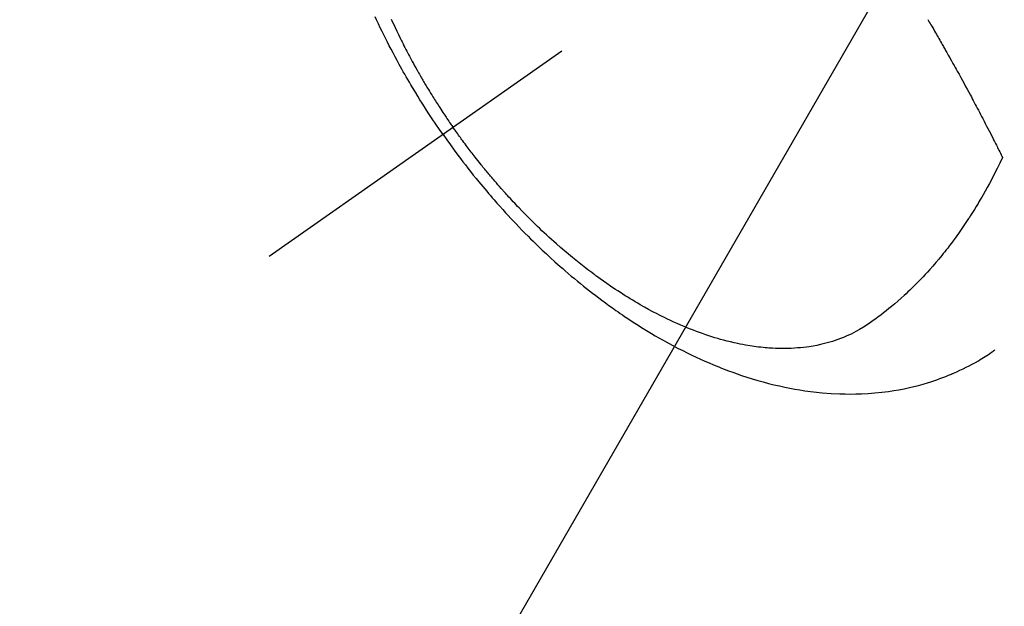
# Model space of a CAD drawing. Extents: x 55896 to 82369, y -25 to 8845.
# Drawn here: x 71517 to 71563, y 6753 to 6780 of the extents above; entities that cross this region are included whole.
import ezdxf

# ---------------------------------------------------------------- set-up
doc = ezdxf.new("R2010")
doc.units = 0
doc.header["$LTSCALE"] = 50
doc.header["$MEASUREMENT"] = 0
doc.linetypes.add('CENTER2', pattern=[1.125, 0.75, -0.125, 0.125, -0.125])
doc.linetypes.add('HIDDEN', pattern=[0.375, 0.25, -0.125])
doc.layers.get('0').update_dxf_attribs({"linetype": 'CONTINUOUS'})
doc.layers.add('150-機器', color=8, linetype='CONTINUOUS')
doc.layers.add('160-文字', color=254, linetype='CONTINUOUS')
doc.styles.add('KH001', font='txt')
doc.dimstyles.new('KH1xx030', dxfattribs={"dimscale": 30, "dimtxt": 2, "dimasz": 0.6, "dimexe": 0.3, "dimexo": 1.2, "dimgap": 0.5, "dimtad": 3, "dimdec": 1, "dimdsep": 46, "dimlunit": 6, "dimtxsty": 'KH001', "dimblk": 'DOT', "dimcen": 1, "dimdle": 1, "dimclrd": 256, "dimclre": 256, "dimclrt": 256, "dimadec": 0, "dimazin": 0, "dimtfac": 1, "dimtdec": 1, "dimtix": 1, "dimtmove": 2, "dimatfit": 3, "dimldrblk": 'CLOSEDBLANK', "dimfxl": 1, "dimtolj": 1, "dimtzin": 0, "dimlwd": -1, "dimlwe": -1, "dimarcsym": 0})

# ---------------------------------------------------------------- blocks, each defined once
blk = doc.blocks.new('F402_H')
at = {"layer": '150-機器', "color": 13, "linetype": 'CENTER2'}
blk.add_line((0, 0), (244.018, -170.863), dxfattribs=at)
at = {"layer": '150-機器', "color": 13, "linetype": 'HIDDEN'}
for points in [[(235.921, -165.194), (236.088, -164.951), (236.254, -164.708), (236.419, -164.464), (236.581, -164.219), (236.686, -164.058), (236.789, -163.897), (236.892, -163.735), (236.994, -163.572), (237.1, -163.399), (237.206, -163.226), (237.311, -163.052), (237.415, -162.878), (237.488, -162.754), (237.56, -162.631), (237.632, -162.507), (237.703, -162.383), (237.768, -162.269), (237.832, -162.155), (237.896, -162.04), (237.959, -161.925), (238.056, -161.748), (238.152, -161.571), (238.246, -161.393), (238.34, -161.214), (238.422, -161.057), (238.503, -160.899), (238.583, -160.741), (238.662, -160.583), (238.75, -160.403), (238.838, -160.223), (238.924, -160.042), (239.009, -159.861), (239.078, -159.712)], [(238.33, -159.824), (238.28, -159.935), (238.229, -160.045), (238.152, -160.21), (238.073, -160.375), (237.994, -160.54), (237.913, -160.704), (237.87, -160.792), (237.826, -160.88), (237.782, -160.968), (237.738, -161.056), (237.693, -161.143), (237.648, -161.231), (237.603, -161.318), (237.557, -161.406), (237.523, -161.471), (237.488, -161.537), (237.453, -161.602), (237.418, -161.667), (237.401, -161.699), (237.384, -161.73), (237.367, -161.762), (237.35, -161.793), (237.295, -161.892), (237.241, -161.991), (237.186, -162.09), (237.131, -162.188), (237.094, -162.253), (237.058, -162.318), (237.021, -162.383), (236.983, -162.448), (236.952, -162.501), (236.921, -162.555), (236.89, -162.609), (236.859, -162.662), (236.827, -162.716), (236.796, -162.77), (236.764, -162.824), (236.733, -162.877), (236.701, -162.931), (236.668, -162.984), (236.636, -163.038), (236.604, -163.091), (236.552, -163.177), (236.499, -163.262), (236.447, -163.347), (236.394, -163.432), (236.354, -163.495), (236.314, -163.559), (236.274, -163.622), (236.234, -163.686), (236.193, -163.749), (236.153, -163.812), (236.112, -163.875), (236.071, -163.938), (236.023, -164.012), (235.975, -164.085), (235.927, -164.158), (235.879, -164.231), (235.844, -164.283), (235.809, -164.335), (235.774, -164.387), (235.739, -164.439), (235.697, -164.501), (235.655, -164.564), (235.612, -164.626), (235.57, -164.688), (235.539, -164.732), (235.509, -164.775), (235.478, -164.819), (235.448, -164.862)], [(213.361, -159.845), (213.33, -159.897), (213.292, -159.961), (213.255, -160.025), (213.217, -160.09), (213.179, -160.154), (213.134, -160.231), (213.089, -160.309), (213.044, -160.386), (212.999, -160.464), (212.962, -160.528), (212.924, -160.593), (212.887, -160.657), (212.85, -160.722), (212.809, -160.793), (212.769, -160.864), (212.728, -160.935), (212.687, -161.006), (212.662, -161.051), (212.636, -161.096), (212.61, -161.141), (212.584, -161.186), (212.559, -161.232), (212.533, -161.277), (212.507, -161.322), (212.482, -161.368), (212.409, -161.497), (212.336, -161.626), (212.263, -161.755), (212.191, -161.884), (212.14, -161.975), (212.09, -162.065), (212.04, -162.156), (211.989, -162.246), (211.911, -162.388), (211.833, -162.531), (211.754, -162.673), (211.676, -162.815), (211.603, -162.951), (211.529, -163.086), (211.456, -163.222), (211.383, -163.358), (211.337, -163.442), (211.292, -163.526), (211.247, -163.61), (211.202, -163.694), (211.154, -163.785), (211.106, -163.875), (211.058, -163.966), (211.01, -164.057), (210.959, -164.154), (210.909, -164.251), (210.858, -164.347), (210.807, -164.444), (210.747, -164.56), (210.686, -164.677), (210.626, -164.793), (210.566, -164.909), (210.509, -165.019), (210.453, -165.129), (210.396, -165.239), (210.34, -165.349), (210.298, -165.433), (210.255, -165.517), (210.213, -165.601), (210.17, -165.685), (210.141, -165.743), (210.112, -165.801), (210.083, -165.859), (210.054, -165.917), (210.018, -165.988), (209.982, -166.059), (209.947, -166.13), (209.912, -166.201), (209.905, -166.214), (209.899, -166.227), (209.893, -166.24), (209.887, -166.253)], [(209.887, -166.253), (210.013, -166.514), (210.141, -166.775), (210.271, -167.034), (210.403, -167.292), (210.498, -167.469), (210.594, -167.646), (210.691, -167.822), (210.79, -167.996), (210.848, -168.097), (210.907, -168.197), (210.966, -168.297), (211.025, -168.397), (211.11, -168.537), (211.195, -168.677), (211.282, -168.816), (211.37, -168.955), (211.394, -168.992), (211.418, -169.029), (211.442, -169.066), (211.466, -169.103), (211.619, -169.334), (211.775, -169.563), (211.934, -169.791), (212.096, -170.016), (212.18, -170.131), (212.265, -170.245), (212.351, -170.358), (212.438, -170.471), (212.505, -170.557), (212.574, -170.643), (212.642, -170.728), (212.712, -170.813), (212.849, -170.98), (212.989, -171.146), (213.13, -171.31), (213.273, -171.472), (213.376, -171.585), (213.479, -171.698), (213.584, -171.809), (213.689, -171.919), (213.795, -172.028), (213.901, -172.136), (214.008, -172.242), (214.116, -172.348), (214.202, -172.431), (214.289, -172.514), (214.377, -172.596), (214.465, -172.677), (214.608, -172.806), (214.753, -172.934), (214.899, -173.06), (215.047, -173.184), (215.172, -173.286), (215.298, -173.388), (215.424, -173.488), (215.552, -173.587), (215.668, -173.675), (215.785, -173.762), (215.904, -173.848), (216.023, -173.932), (216.19, -174.046), (216.361, -174.155), (216.534, -174.259), (216.711, -174.358), (216.823, -174.416), (216.936, -174.472), (217.051, -174.526), (217.166, -174.577), (217.293, -174.63), (217.42, -174.68), (217.548, -174.727), (217.678, -174.772), (217.801, -174.812), (217.925, -174.85), (218.05, -174.885), (218.175, -174.918), (218.35, -174.96), (218.526, -174.997), (218.703, -175.03), (218.88, -175.059), (219.015, -175.078), (219.15, -175.094), (219.285, -175.108), (219.42, -175.12), (219.569, -175.131), (219.719, -175.139), (219.868, -175.144), (220.017, -175.146), (220.161, -175.146), (220.304, -175.144), (220.447, -175.139), (220.591, -175.132), (220.674, -175.128), (220.757, -175.122), (220.84, -175.116), (220.924, -175.109), (221.029, -175.099), (221.135, -175.088), (221.241, -175.076), (221.346, -175.062), (221.442, -175.049), (221.539, -175.035), (221.635, -175.02), (221.731, -175.004), (221.851, -174.984), (221.97, -174.961), (222.089, -174.938), (222.208, -174.914), (222.374, -174.877), (222.54, -174.839), (222.704, -174.798), (222.869, -174.755), (223.003, -174.718), (223.137, -174.679), (223.271, -174.64), (223.405, -174.598), (223.552, -174.551), (223.699, -174.502), (223.845, -174.452), (223.99, -174.4), (224.128, -174.349), (224.264, -174.298), (224.401, -174.245), (224.536, -174.19), (224.617, -174.157), (224.697, -174.124), (224.777, -174.091), (224.857, -174.056), (225.018, -173.986), (225.179, -173.913), (225.339, -173.839), (225.499, -173.763), (225.615, -173.707), (225.73, -173.65), (225.846, -173.593), (225.96, -173.534), (226.158, -173.43), (226.355, -173.325), (226.551, -173.216), (226.746, -173.106), (226.862, -173.039), (226.978, -172.971), (227.093, -172.902), (227.208, -172.832), (227.324, -172.761), (227.439, -172.689), (227.554, -172.616), (227.669, -172.542), (227.785, -172.467), (227.9, -172.391), (228.015, -172.314), (228.13, -172.237), (228.292, -172.126), (228.453, -172.014), (228.613, -171.9), (228.772, -171.784), (228.806, -171.759), (228.84, -171.734), (228.875, -171.708), (228.909, -171.683), (229, -171.614), (229.091, -171.546), (229.182, -171.477), (229.273, -171.408), (229.429, -171.287), (229.584, -171.165), (229.738, -171.041), (229.891, -170.917), (230.081, -170.759), (230.271, -170.599), (230.458, -170.438), (230.645, -170.275), (230.761, -170.172), (230.876, -170.068), (230.991, -169.964), (231.105, -169.859), (231.211, -169.761), (231.316, -169.662), (231.421, -169.562), (231.525, -169.463), (231.612, -169.378), (231.699, -169.294), (231.786, -169.209), (231.872, -169.124), (232.001, -168.994), (232.129, -168.864), (232.257, -168.733), (232.384, -168.602), (232.451, -168.531), (232.519, -168.459), (232.587, -168.388), (232.654, -168.316), (232.721, -168.244), (232.788, -168.172), (232.855, -168.1), (232.921, -168.027), (232.971, -167.972), (233.02, -167.917), (233.07, -167.862), (233.119, -167.807), (233.143, -167.78), (233.167, -167.753), (233.191, -167.726), (233.214, -167.699), (233.289, -167.614), (233.363, -167.529), (233.437, -167.444), (233.511, -167.359), (233.559, -167.302), (233.608, -167.245), (233.656, -167.188), (233.704, -167.131), (233.744, -167.084), (233.784, -167.036), (233.823, -166.988), (233.863, -166.941), (233.903, -166.893), (233.943, -166.845), (233.982, -166.797), (234.022, -166.749), (234.061, -166.7), (234.101, -166.652), (234.14, -166.603), (234.179, -166.554), (234.241, -166.476), (234.303, -166.398), (234.365, -166.32), (234.427, -166.241), (234.473, -166.182), (234.519, -166.122), (234.565, -166.063), (234.611, -166.003), (234.656, -165.944), (234.702, -165.884), (234.747, -165.824), (234.793, -165.764), (234.845, -165.694), (234.898, -165.624), (234.95, -165.554), (235.002, -165.483), (235.039, -165.433), (235.076, -165.382), (235.113, -165.332), (235.149, -165.281), (235.194, -165.22), (235.238, -165.159), (235.282, -165.098), (235.325, -165.036), (235.356, -164.993), (235.387, -164.949), (235.417, -164.906), (235.448, -164.862)], [(235.921, -165.194), (235.75, -165.434), (235.578, -165.673), (235.405, -165.911), (235.23, -166.148), (235.115, -166.301), (234.999, -166.453), (234.882, -166.605), (234.764, -166.756), (234.638, -166.916), (234.512, -167.075), (234.384, -167.233), (234.256, -167.39), (234.165, -167.501), (234.073, -167.611), (233.982, -167.721), (233.889, -167.83), (233.804, -167.93), (233.719, -168.029), (233.633, -168.128), (233.547, -168.227), (233.414, -168.378), (233.28, -168.529), (233.145, -168.679), (233.009, -168.828), (232.889, -168.959), (232.769, -169.089), (232.647, -169.218), (232.525, -169.347), (232.387, -169.491), (232.248, -169.635), (232.107, -169.777), (231.966, -169.919), (231.85, -170.035), (231.733, -170.15), (231.616, -170.264), (231.498, -170.378), (231.304, -170.562), (231.109, -170.745), (230.913, -170.927), (230.715, -171.107), (230.594, -171.215), (230.474, -171.322), (230.352, -171.428), (230.23, -171.534), (230.091, -171.654), (229.951, -171.772), (229.81, -171.89), (229.669, -172.007), (229.528, -172.122), (229.386, -172.237), (229.244, -172.35), (229.101, -172.463), (228.959, -172.574), (228.816, -172.684), (228.672, -172.793), (228.528, -172.902), (228.366, -173.021), (228.203, -173.14), (228.039, -173.257), (227.875, -173.373), (227.774, -173.443), (227.674, -173.513), (227.573, -173.582), (227.472, -173.65), (227.316, -173.754), (227.16, -173.857), (227.003, -173.959), (226.845, -174.06), (226.688, -174.159), (226.531, -174.256), (226.373, -174.353), (226.214, -174.448), (226.046, -174.547), (225.878, -174.644), (225.709, -174.74), (225.539, -174.834), (225.398, -174.911), (225.257, -174.987), (225.115, -175.063), (224.973, -175.137), (224.766, -175.243), (224.558, -175.346), (224.349, -175.448), (224.139, -175.547), (223.94, -175.639), (223.739, -175.728), (223.538, -175.816), (223.336, -175.901), (223.212, -175.952), (223.088, -176.003), (222.963, -176.052), (222.838, -176.101), (222.637, -176.177), (222.435, -176.251), (222.233, -176.323), (222.029, -176.392), (221.779, -176.474), (221.528, -176.552), (221.276, -176.627), (221.023, -176.698), (220.773, -176.765), (220.521, -176.828), (220.269, -176.886), (220.016, -176.941), (219.784, -176.988), (219.551, -177.03), (219.318, -177.07), (219.084, -177.106), (218.678, -177.159), (218.272, -177.202), (217.864, -177.234), (217.455, -177.254), (217.205, -177.26), (216.954, -177.262), (216.704, -177.258), (216.453, -177.251), (216.137, -177.234), (215.822, -177.21), (215.508, -177.179), (215.195, -177.139), (214.949, -177.102), (214.705, -177.06), (214.461, -177.013), (214.219, -176.961), (214.006, -176.911), (213.794, -176.857), (213.583, -176.799), (213.373, -176.738), (213.228, -176.692), (213.083, -176.645), (212.94, -176.596), (212.797, -176.545), (212.663, -176.495), (212.53, -176.443), (212.398, -176.39), (212.266, -176.335), (212.24, -176.324), (212.214, -176.313), (212.189, -176.302), (212.163, -176.291), (212.015, -176.225), (211.868, -176.158), (211.722, -176.088), (211.577, -176.017), (211.434, -175.944), (211.291, -175.869), (211.15, -175.791), (211.01, -175.71), (210.929, -175.662), (210.848, -175.612), (210.767, -175.562), (210.687, -175.511), (210.616, -175.464), (210.545, -175.417), (210.475, -175.369), (210.405, -175.32), (210.366, -175.293), (210.327, -175.265), (210.289, -175.238), (210.25, -175.21)]]:
    blk.add_lwpolyline(points, dxfattribs=at)
blk = doc.blocks.new('_ClosedBlank')
at = {"color": 0, "linetype": 'ByBlock', "lineweight": -2}
for p, q in [((-1, 0.1667), (0, 0)), ((-1, 0.1667), (-1, -0.1667)), ((0, 0), (-1, -0.1667))]:
    blk.add_line(p, q, dxfattribs=at)
blk = doc.blocks.new('_Dot')
at = {"color": 0, "linetype": 'ByBlock', "lineweight": -2}
blk.add_line((-0.5, 0), (-1, 0), dxfattribs=at)
at = {"color": 0, "linetype": 'ByBlock', "const_width": 0.5}
blk.add_lwpolyline([(-0.25, 0, 1), (0.25, 0, 1)], format="xyb", close=True, dxfattribs=at)

msp = doc.modelspace()

# ---------------------------------------------------------------- block references
at = {"layer": '150-機器', "xscale": -1}
msp.add_blockref('F402_H', (71772.46, 6940.134), dxfattribs=at)

# ---------------------------------------------------------------- leaders
at = {"layer": '160-文字', "annotation_type": 0, "has_hookline": 1, "hookline_direction": 1}
for points, text_width in [([(72332.453, 6959.942), (71402.767, 5571.428), (71384.767, 5571.428)], 1240.203), ([(72603.226, 6952.229), (71992.17, 5273.21), (71974.17, 5273.21)], 1630.051), ([(71652.467, 6947.323), (71099.836, 5989.649), (71081.836, 5989.649)], 963.959)]:
    msp.add_leader(points, dimstyle='KH1xx030', override={"dimgap": 0.5, "dimtad": 1}, dxfattribs=dict(at, text_width=text_width))
at = {"layer": '160-文字'}
msp.add_leader([(71892.467, 6939.942), (71099.836, 5989.649)], dimstyle='KH1xx030', override={"dimgap": 0.5, "dimtad": 1}, dxfattribs=at)

doc.saveas('drawing.dxf')
